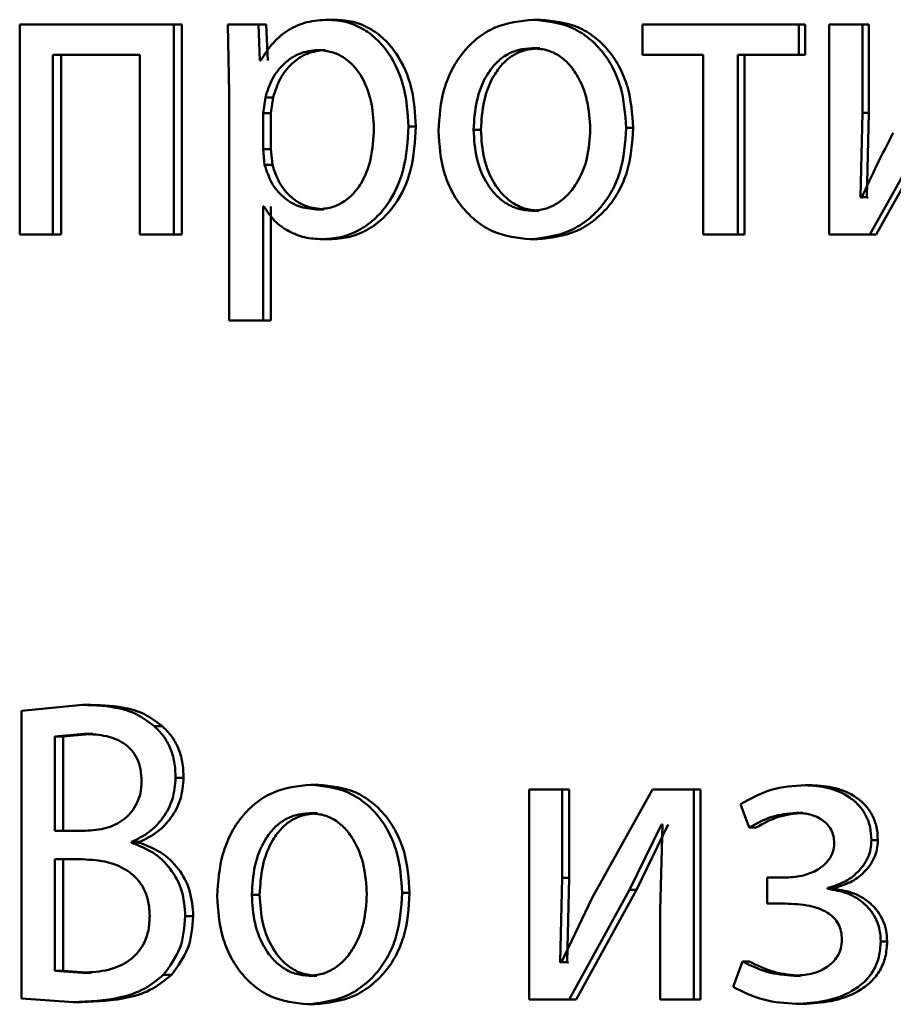
# Paper-space layout 'Лист1' of a CAD drawing. Units: millimetres. Extents: x -6068 to 6796, y -6660 to 3587.
# Drawn here: x -3216 to -3211, y 1982 to 1988 of the extents above; entities that cross this region are included whole.
import ezdxf

# ---------------------------------------------------------------- set-up
doc = ezdxf.new("R2010")
doc.units = ezdxf.units.MM

psp = doc.layouts.new('Лист1')

# ---------------------------------------------------------------- linework, layer by layer
at = {"color": 7, "linetype": 'Continuous', "lineweight": 50}
for p, q in [((-3213.9193, 1987.6372), (-3213.9629, 1987.6372)), ((-3212.7539, 1987.6372), (-3212.7949, 1987.6372)), ((-3215.7162, 1987.61), (-3215.7162, 1986.4152)), ((-3214.8404, 1987.61), (-3215.7162, 1987.61)), ((-3214.8404, 1986.4152), (-3214.8404, 1987.61)), ((-3214.7949, 1987.61), (-3214.8404, 1987.61)), ((-3214.7949, 1986.4152), (-3214.7949, 1987.61)), ((-3214.5333, 1987.61), (-3214.5244, 1987.2199)), ((-3214.3587, 1987.61), (-3214.5333, 1987.61)), ((-3214.3498, 1987.4054), (-3214.3587, 1987.61)), ((-3214.3142, 1987.61), (-3214.3587, 1987.61)), ((-3214.3054, 1987.4054), (-3214.3142, 1987.61)), ((-3212.174, 1987.61), (-3212.174, 1987.4375)), ((-3211.2862, 1987.61), (-3212.174, 1987.61)), ((-3211.2862, 1987.4375), (-3211.2862, 1987.61)), ((-3211.2486, 1987.61), (-3211.2862, 1987.61)), ((-3211.2486, 1987.4375), (-3211.2486, 1987.61)), ((-3211.1137, 1987.61), (-3211.1137, 1986.4152)), ((-3210.9232, 1987.61), (-3211.1137, 1987.61)), ((-3210.9232, 1987.1066), (-3210.9232, 1987.61)), ((-3210.8864, 1987.61), (-3210.9232, 1987.61)), ((-3210.8864, 1987.1066), (-3210.8864, 1987.61)), ((-3213.9796, 1987.4647), (-3214.0233, 1987.4647)), ((-3212.7584, 1987.4746), (-3212.7994, 1987.4746)), ((-3215.0338, 1987.4375), (-3215.5269, 1987.4375)), ((-3215.5269, 1986.4152), (-3215.5269, 1987.4375)), ((-3215.4798, 1986.4152), (-3215.4798, 1987.4375)), ((-3215.0338, 1987.4375), (-3215.0338, 1986.4152)), ((-3214.3455, 1987.4054), (-3214.3498, 1987.4054)), ((-3211.8302, 1987.4375), (-3212.174, 1987.4375)), ((-3211.8302, 1987.4375), (-3211.8302, 1986.4152)), ((-3211.6319, 1986.4152), (-3211.6319, 1987.4375)), ((-3211.2862, 1987.4375), (-3211.6319, 1987.4375)), ((-3211.5935, 1986.4152), (-3211.5935, 1987.4375)), ((-3211.2486, 1987.4375), (-3211.2862, 1987.4375)), ((-3214.5244, 1987.2199), (-3214.5244, 1985.9262)), ((-3214.3188, 1987.1952), (-3214.3321, 1987.1063)), ((-3214.2744, 1987.1952), (-3214.3188, 1987.1952)), ((-3214.2744, 1987.1952), (-3214.2876, 1987.1063)), ((-3214.3321, 1987.1063), (-3214.3321, 1986.9013)), ((-3214.2876, 1987.1063), (-3214.3321, 1987.1063)), ((-3214.2876, 1987.1063), (-3214.2876, 1986.9013)), ((-3210.9348, 1986.6272), (-3210.9232, 1987.1066)), ((-3210.8864, 1987.1066), (-3210.9232, 1987.1066)), ((-3210.8979, 1986.6272), (-3210.8864, 1987.1066)), ((-3213.4628, 1987.0297), (-3213.5054, 1987.0297)), ((-3213.0933, 1987.01), (-3213.1351, 1987.01)), ((-3212.2276, 1987.0223), (-3212.2674, 1987.0223)), ((-3210.8818, 1986.4152), (-3210.5333, 1987.04)), ((-3210.8451, 1986.4152), (-3210.4973, 1987.04)), ((-3214.3321, 1986.9013), (-3214.3233, 1986.8124)), ((-3214.2876, 1986.9013), (-3214.3321, 1986.9013)), ((-3214.2876, 1986.9013), (-3214.2789, 1986.8124)), ((-3214.2789, 1986.8124), (-3214.3233, 1986.8124)), ((-3210.9279, 1986.6247), (-3210.9348, 1986.6272)), ((-3210.8979, 1986.6272), (-3210.9348, 1986.6272)), ((-3210.8911, 1986.6247), (-3210.8979, 1986.6272)), ((-3214.3277, 1986.5753), (-3214.3321, 1986.5753)), ((-3214.3321, 1985.9262), (-3214.3321, 1986.5753)), ((-3214.2876, 1985.9262), (-3214.2876, 1986.5753)), ((-3213.9863, 1986.5581), (-3214.03, 1986.5581)), ((-3212.7629, 1986.5507), (-3212.8039, 1986.5507)), ((-3215.5269, 1986.4152), (-3215.7162, 1986.4152)), ((-3215.4798, 1986.4152), (-3215.5269, 1986.4152)), ((-3214.8404, 1986.4152), (-3215.0338, 1986.4152)), ((-3214.7949, 1986.4152), (-3214.8404, 1986.4152)), ((-3211.6319, 1986.4152), (-3211.8302, 1986.4152)), ((-3211.5935, 1986.4152), (-3211.6319, 1986.4152)), ((-3210.8818, 1986.4152), (-3211.1137, 1986.4152)), ((-3210.8451, 1986.4152), (-3210.8818, 1986.4152)), ((-3213.953, 1986.388), (-3213.9967, 1986.388)), ((-3212.7719, 1986.388), (-3212.813, 1986.388)), ((-3214.3321, 1985.9262), (-3214.5244, 1985.9262)), ((-3214.2876, 1985.9262), (-3214.3321, 1985.9262)), ((-3215.3586, 1983.7394), (-3215.7054, 1983.7049)), ((-3215.7054, 1983.7049), (-3215.7054, 1982.068)), ((-3215.3119, 1983.7394), (-3215.3586, 1983.7394)), ((-3214.9066, 1983.6188), (-3214.9524, 1983.6188)), ((-3215.3477, 1983.5743), (-3215.516, 1983.5595)), ((-3215.516, 1983.5595), (-3215.516, 1983.0233)), ((-3215.4689, 1983.5595), (-3215.516, 1983.5595)), ((-3215.301, 1983.5743), (-3215.4689, 1983.5595)), ((-3215.4689, 1983.5595), (-3215.4689, 1983.0233)), ((-3215.301, 1983.5743), (-3215.3477, 1983.5743)), ((-3214.7839, 1983.3249), (-3214.8295, 1983.3249)), ((-3214.0174, 1983.2851), (-3214.0612, 1983.2851)), ((-3212.8194, 1983.2579), (-3212.8194, 1982.063)), ((-3212.6322, 1983.2579), (-3212.8194, 1983.2579)), ((-3212.6322, 1982.7545), (-3212.6322, 1983.2579)), ((-3212.5915, 1983.2579), (-3212.6322, 1983.2579)), ((-3212.5915, 1982.7545), (-3212.5915, 1983.2579)), ((-3212.1171, 1983.2579), (-3212.4602, 1982.6409)), ((-3211.8829, 1983.2579), (-3212.1171, 1983.2579)), ((-3211.8829, 1982.063), (-3211.8829, 1983.2579)), ((-3211.844, 1983.2579), (-3211.8829, 1983.2579)), ((-3211.844, 1982.063), (-3211.844, 1983.2579)), ((-3211.2116, 1983.2826), (-3211.2492, 1983.2826)), ((-3211.6178, 1983.1743), (-3211.5676, 1983.0409)), ((-3214.0218, 1983.1224), (-3214.0656, 1983.1224)), ((-3211.262, 1983.1249), (-3211.2997, 1983.1249)), ((-3212.2492, 1982.6878), (-3212.0671, 1983.0582)), ((-3212.2095, 1982.6878), (-3212.0277, 1983.0582)), ((-3212.0603, 1983.0582), (-3212.0739, 1982.5693)), ((-3212.0603, 1983.0582), (-3212.0671, 1983.0582)), ((-3211.5293, 1983.0409), (-3211.5676, 1983.0409)), ((-3215.3433, 1983.0233), (-3215.516, 1983.0233)), ((-3215.0799, 1982.9545), (-3215.0799, 1982.9594)), ((-3215.0338, 1982.9594), (-3215.0799, 1982.9594)), ((-3215.0338, 1982.9545), (-3215.0799, 1982.9545)), ((-3215.0338, 1982.9545), (-3215.0338, 1982.9594)), ((-3210.8359, 1982.9693), (-3210.8726, 1982.9693)), ((-3215.3586, 1982.8607), (-3215.516, 1982.8607)), ((-3215.516, 1982.8607), (-3215.516, 1982.2257)), ((-3215.4689, 1982.8607), (-3215.4689, 1982.2257)), ((-3212.6435, 1982.2751), (-3212.6322, 1982.7545)), ((-3212.5915, 1982.7545), (-3212.6322, 1982.7545)), ((-3212.6029, 1982.2751), (-3212.5915, 1982.7545)), ((-3211.4646, 1982.7566), (-3211.4646, 1982.6088)), ((-3211.3684, 1982.7566), (-3211.4646, 1982.7566)), ((-3211.1229, 1982.6927), (-3211.1229, 1982.6977)), ((-3211.0857, 1982.6977), (-3211.1229, 1982.6977)), ((-3211.0857, 1982.6927), (-3211.1229, 1982.6927)), ((-3211.0857, 1982.6927), (-3211.0857, 1982.6977)), ((-3214.3518, 1982.6582), (-3214.3964, 1982.6582)), ((-3213.4986, 1982.6705), (-3213.5412, 1982.6705)), ((-3212.4602, 1982.6409), (-3212.6368, 1982.2726)), ((-3212.5915, 1982.063), (-3212.2492, 1982.6878)), ((-3212.551, 1982.063), (-3212.2095, 1982.6878)), ((-3212.2095, 1982.6878), (-3212.2492, 1982.6878)), ((-3211.3638, 1982.6088), (-3211.4646, 1982.6088)), ((-3214.7289, 1982.5372), (-3214.7743, 1982.5372)), ((-3212.0739, 1982.5693), (-3212.0739, 1982.063)), ((-3210.7831, 1982.3939), (-3210.8196, 1982.3939)), ((-3212.6368, 1982.2726), (-3212.6435, 1982.2751)), ((-3212.6029, 1982.2751), (-3212.6435, 1982.2751)), ((-3212.5961, 1982.2726), (-3212.6029, 1982.2751)), ((-3211.6064, 1982.28), (-3211.659, 1982.1347)), ((-3211.5681, 1982.28), (-3211.6064, 1982.28)), ((-3215.516, 1982.2257), (-3215.3564, 1982.2158)), ((-3215.4689, 1982.2257), (-3215.516, 1982.2257)), ((-3215.4689, 1982.2257), (-3215.3097, 1982.2158)), ((-3215.3097, 1982.2158), (-3215.3564, 1982.2158)), ((-3214.8539, 1982.2034), (-3214.8996, 1982.2034)), ((-3214.0263, 1982.1985), (-3214.0701, 1982.1985)), ((-3211.2757, 1982.1985), (-3211.3134, 1982.1985)), ((-3215.7054, 1982.068), (-3215.4111, 1982.0482)), ((-3215.3643, 1982.0482), (-3215.4111, 1982.0482)), ((-3214.0351, 1982.0359), (-3214.0789, 1982.0359)), ((-3212.5915, 1982.063), (-3212.8194, 1982.063)), ((-3212.551, 1982.063), (-3212.5915, 1982.063)), ((-3211.8829, 1982.063), (-3212.0739, 1982.063)), ((-3211.844, 1982.063), (-3211.8829, 1982.063)), ((-3211.262, 1982.0383), (-3211.2997, 1982.0383))]:
    psp.add_line(p, q, dxfattribs=at)
for points, knots in [([(-3213.9629, 1987.6372), (-3214.0032, 1987.6346), (-3214.0805, 1987.6296), (-3214.1879, 1987.5838), (-3214.2798, 1987.5094), (-3214.3231, 1987.4407), (-3214.3455, 1987.4054)], [0, 0, 0, 0, 0.263556, 0.506464, 0.745967, 1, 1, 1, 1]), ([(-3213.5054, 1987.0297), (-3213.51, 1987.1034), (-3213.5192, 1987.2508), (-3213.5941, 1987.4215), (-3213.685, 1987.53), (-3213.7685, 1987.591), (-3213.8627, 1987.6301), (-3213.9292, 1987.6348), (-3213.9629, 1987.6372)], [0, 0, 0, 0, 0.249789, 0.499079, 0.625846, 0.749471, 0.872805, 1, 1, 1, 1]), ([(-3213.4628, 1987.0297), (-3213.4674, 1987.1034), (-3213.4765, 1987.2507), (-3213.5513, 1987.4215), (-3213.642, 1987.53), (-3213.7255, 1987.5909), (-3213.8194, 1987.63), (-3213.8857, 1987.6348), (-3213.9193, 1987.6372)], [0, 0, 0, 0, 0.2500338, 0.4994707, 0.6263133, 0.7497113, 0.8732859, 1, 1, 1, 1]), ([(-3212.7949, 1987.6372), (-3212.8694, 1987.6292), (-3212.9814, 1987.6171), (-3213.1123, 1987.5373), (-3213.1955, 1987.4566), (-3213.2603, 1987.3571), (-3213.321, 1987.2073), (-3213.3293, 1987.0842), (-3213.3348, 1987.0026)], [0, 0, 0, 0, 0.249582, 0.37539, 0.500082, 0.62316, 0.75041, 1, 1, 1, 1]), ([(-3212.2674, 1987.0223), (-3212.273, 1987.1014), (-3212.2814, 1987.2209), (-3212.341, 1987.3661), (-3212.4043, 1987.4628), (-3212.4856, 1987.5412), (-3212.6135, 1987.6184), (-3212.7224, 1987.6297), (-3212.7949, 1987.6372)], [0, 0, 0, 0, 0.249577, 0.376874, 0.499914, 0.624708, 0.750398, 1, 1, 1, 1]), ([(-3212.2276, 1987.0223), (-3212.2332, 1987.1014), (-3212.2415, 1987.2209), (-3212.301, 1987.3661), (-3212.3642, 1987.4628), (-3212.4453, 1987.5412), (-3212.5729, 1987.6184), (-3212.6816, 1987.6297), (-3212.7539, 1987.6372)], [0, 0, 0, 0, 0.249831, 0.377253, 0.500294, 0.625089, 0.750671, 1, 1, 1, 1]), ([(-3214.0233, 1987.4647), (-3214.0577, 1987.4604), (-3214.1262, 1987.4519), (-3214.2151, 1987.3909), (-3214.2848, 1987.3044), (-3214.3073, 1987.232), (-3214.3188, 1987.1952)], [0, 0, 0, 0, 0.250034, 0.499842, 0.74617, 1, 1, 1, 1]), ([(-3213.9796, 1987.4647), (-3214.0138, 1987.4604), (-3214.0823, 1987.4519), (-3214.171, 1987.3909), (-3214.2405, 1987.3044), (-3214.263, 1987.232), (-3214.2744, 1987.1952)], [0, 0, 0, 0, 0.249814, 0.499525, 0.745931, 1, 1, 1, 1]), ([(-3213.7019, 1987.0198), (-3213.705, 1987.073), (-3213.7113, 1987.1793), (-3213.7613, 1987.3044), (-3213.824, 1987.3854), (-3213.8831, 1987.4309), (-3213.9507, 1987.4595), (-3213.9988, 1987.4629), (-3214.0233, 1987.4647)], [0, 0, 0, 0, 0.249903, 0.499326, 0.626794, 0.749092, 0.871656, 1, 1, 1, 1]), ([(-3212.7994, 1987.4746), (-3212.8258, 1987.4728), (-3212.8767, 1987.4694), (-3212.9481, 1987.4401), (-3213.0095, 1987.3921), (-3213.0741, 1987.3068), (-3213.1251, 1987.176), (-3213.1318, 1987.0654), (-3213.1351, 1987.01)], [0, 0, 0, 0, 0.130363, 0.251973, 0.372757, 0.500798, 0.750168, 1, 1, 1, 1]), ([(-3212.7584, 1987.4746), (-3212.7847, 1987.4728), (-3212.8355, 1987.4694), (-3212.9067, 1987.4401), (-3212.968, 1987.3921), (-3213.0325, 1987.3068), (-3213.0834, 1987.176), (-3213.09, 1987.0654), (-3213.0933, 1987.01)], [0, 0, 0, 0, 0.130196, 0.251679, 0.372395, 0.500434, 0.749945, 1, 1, 1, 1]), ([(-3212.4712, 1987.0149), (-3212.4749, 1987.0691), (-3212.4821, 1987.1775), (-3212.5325, 1987.306), (-3212.5952, 1987.3911), (-3212.6551, 1987.4396), (-3212.7245, 1987.4694), (-3212.774, 1987.4728), (-3212.7994, 1987.4746)], [0, 0, 0, 0, 0.249796, 0.499268, 0.6294, 0.75076, 0.87153, 1, 1, 1, 1]), ([(-3214.03, 1986.5581), (-3214.0043, 1986.5598), (-3213.9547, 1986.5631), (-3213.8842, 1986.5918), (-3213.8229, 1986.6386), (-3213.7608, 1986.7202), (-3213.7106, 1986.8501), (-3213.7049, 1986.9604), (-3213.7019, 1987.0198)], [0, 0, 0, 0, 0.1293455, 0.2504342, 0.3733899, 0.5006282, 0.7312344, 1, 1, 1, 1]), ([(-3213.9967, 1986.388), (-3213.9607, 1986.3904), (-3213.8897, 1986.3953), (-3213.7885, 1986.4352), (-3213.6979, 1986.4977), (-3213.6018, 1986.6078), (-3213.5194, 1986.7884), (-3213.5103, 1986.9459), (-3213.5054, 1987.0297)], [0, 0, 0, 0, 0.127086, 0.250572, 0.375138, 0.500934, 0.734724, 1, 1, 1, 1]), ([(-3213.953, 1986.388), (-3213.9171, 1986.3904), (-3213.8463, 1986.3953), (-3213.7453, 1986.4352), (-3213.655, 1986.4977), (-3213.559, 1986.6077), (-3213.4768, 1986.7883), (-3213.4677, 1986.9459), (-3213.4628, 1987.0297)], [0, 0, 0, 0, 0.126939, 0.250308, 0.374654, 0.500315, 0.734321, 1, 1, 1, 1]), ([(-3213.1351, 1987.01), (-3213.1317, 1986.9556), (-3213.125, 1986.8469), (-3213.0724, 1986.7196), (-3213.0082, 1986.6363), (-3212.9479, 1986.5881), (-3212.8788, 1986.5566), (-3212.8291, 1986.5527), (-3212.8039, 1986.5507)], [0, 0, 0, 0, 0.249835, 0.499279, 0.627191, 0.749629, 0.873274, 1, 1, 1, 1]), ([(-3213.0933, 1987.01), (-3213.09, 1986.9556), (-3213.0833, 1986.8469), (-3213.0308, 1986.7196), (-3212.9667, 1986.6363), (-3212.9066, 1986.5882), (-3212.8376, 1986.5566), (-3212.788, 1986.5527), (-3212.7629, 1986.5507)], [0, 0, 0, 0, 0.2500566, 0.4996356, 0.6275439, 0.7499157, 0.873436, 1, 1, 1, 1]), ([(-3212.813, 1986.388), (-3212.7383, 1986.3965), (-3212.6258, 1986.4092), (-3212.4935, 1986.4883), (-3212.4101, 1986.5669), (-3212.3456, 1986.6618), (-3212.2816, 1986.8105), (-3212.2732, 1986.936), (-3212.2674, 1987.0223)], [0, 0, 0, 0, 0.249606, 0.37601, 0.500126, 0.617521, 0.737026, 1, 1, 1, 1]), ([(-3212.8039, 1986.5507), (-3212.7787, 1986.5527), (-3212.7286, 1986.5568), (-3212.6591, 1986.5893), (-3212.5986, 1986.6383), (-3212.5345, 1986.7219), (-3212.4814, 1986.8499), (-3212.4747, 1986.9594), (-3212.4712, 1987.0149)], [0, 0, 0, 0, 0.126292, 0.250342, 0.372702, 0.500689, 0.746527, 1, 1, 1, 1]), ([(-3212.7719, 1986.388), (-3212.6971, 1986.3965), (-3212.5844, 1986.4094), (-3212.4521, 1986.4891), (-3212.3689, 1986.5681), (-3212.3049, 1986.663), (-3212.2417, 1986.8114), (-3212.2333, 1986.9364), (-3212.2276, 1987.0223)], [0, 0, 0, 0, 0.250288, 0.377069, 0.501683, 0.618618, 0.737757, 1, 1, 1, 1]), ([(-3213.3348, 1987.0026), (-3213.3293, 1986.9238), (-3213.321, 1986.8049), (-3213.2619, 1986.6605), (-3213.1992, 1986.5643), (-3213.1191, 1986.486), (-3212.9931, 1986.408), (-3212.8849, 1986.396), (-3212.813, 1986.388)], [0, 0, 0, 0, 0.249577, 0.376611, 0.499935, 0.624843, 0.750456, 1, 1, 1, 1]), ([(-3210.7482, 1986.993), (-3210.7797, 1986.9325), (-3210.8427, 1986.8114), (-3210.8995, 1986.6869), (-3210.9279, 1986.6247)], [0, 0, 0, 0, 0.500004, 1, 1, 1, 1]), ([(-3214.3233, 1986.8124), (-3214.3118, 1986.7768), (-3214.2893, 1986.7064), (-3214.219, 1986.6247), (-3214.1309, 1986.5682), (-3214.0638, 1986.5615), (-3214.03, 1986.5581)], [0, 0, 0, 0, 0.252866, 0.499744, 0.74748, 1, 1, 1, 1]), ([(-3214.2789, 1986.8124), (-3214.2675, 1986.7768), (-3214.2449, 1986.7064), (-3214.1749, 1986.6247), (-3214.0869, 1986.5682), (-3214.02, 1986.5615), (-3213.9863, 1986.5581)], [0, 0, 0, 0, 0.253109, 0.50006, 0.747696, 1, 1, 1, 1]), ([(-3214.3277, 1986.5753), (-3214.3087, 1986.5465), (-3214.2702, 1986.4883), (-3214.1874, 1986.4307), (-3214.0949, 1986.3943), (-3214.03, 1986.3901), (-3213.9967, 1986.388)], [0, 0, 0, 0, 0.2466929, 0.4994518, 0.7430729, 1, 1, 1, 1]), ([(-3214.9524, 1983.6188), (-3214.981, 1983.6406), (-3215.0404, 1983.6859), (-3215.179, 1983.7328), (-3215.2872, 1983.7368), (-3215.3586, 1983.7394)], [0, 0, 0, 0, 0.240927, 0.499716, 1, 1, 1, 1]), ([(-3214.9066, 1983.6188), (-3214.9351, 1983.6406), (-3214.9944, 1983.6859), (-3215.1326, 1983.7328), (-3215.2407, 1983.7368), (-3215.3119, 1983.7394)], [0, 0, 0, 0, 0.2410401, 0.4998126, 1, 1, 1, 1]), ([(-3214.8295, 1983.3249), (-3214.8309, 1983.355), (-3214.8336, 1983.413), (-3214.8577, 1983.4941), (-3214.8966, 1983.5651), (-3214.9336, 1983.6007), (-3214.9524, 1983.6188)], [0, 0, 0, 0, 0.267804, 0.514468, 0.753585, 1, 1, 1, 1]), ([(-3214.7839, 1983.3249), (-3214.7853, 1983.355), (-3214.788, 1983.413), (-3214.8121, 1983.4941), (-3214.8509, 1983.5651), (-3214.8878, 1983.6007), (-3214.9066, 1983.6188)], [0, 0, 0, 0, 0.267932, 0.514666, 0.75375, 1, 1, 1, 1]), ([(-3215.0227, 1983.3027), (-3215.024, 1983.3263), (-3215.0264, 1983.3712), (-3215.0463, 1983.4332), (-3215.0794, 1983.4845), (-3215.1367, 1983.5332), (-3215.2288, 1983.5687), (-3215.3053, 1983.5723), (-3215.3477, 1983.5743)], [0, 0, 0, 0, 0.136776, 0.259244, 0.376825, 0.499503, 0.722535, 1, 1, 1, 1]), ([(-3215.0799, 1982.9594), (-3215.0452, 1982.9766), (-3214.9782, 1983.0097), (-3214.8974, 1983.095), (-3214.8401, 1983.2016), (-3214.833, 1983.2838), (-3214.8295, 1983.3249)], [0, 0, 0, 0, 0.258762, 0.500705, 0.750419, 1, 1, 1, 1]), ([(-3215.0338, 1982.9594), (-3214.9992, 1982.9766), (-3214.9323, 1983.0098), (-3214.8517, 1983.0949), (-3214.7947, 1983.2016), (-3214.7875, 1983.2837), (-3214.7839, 1983.3249)], [0, 0, 0, 0, 0.258588, 0.500451, 0.749561, 1, 1, 1, 1]), ([(-3215.3433, 1983.0233), (-3215.3027, 1983.0259), (-3215.227, 1983.0307), (-3215.1377, 1983.0736), (-3215.081, 1983.1263), (-3215.0479, 1983.1782), (-3215.0269, 1983.2381), (-3215.0241, 1983.2808), (-3215.0227, 1983.3027)], [0, 0, 0, 0, 0.267895, 0.500223, 0.627584, 0.749871, 0.87167, 1, 1, 1, 1]), ([(-3214.0612, 1983.2851), (-3214.1346, 1983.2771), (-3214.245, 1983.265), (-3214.3739, 1983.1852), (-3214.4558, 1983.1046), (-3214.5197, 1983.0051), (-3214.5794, 1982.8555), (-3214.5876, 1982.7323), (-3214.593, 1982.6508)], [0, 0, 0, 0, 0.249582, 0.375391, 0.500083, 0.62317, 0.750411, 1, 1, 1, 1]), ([(-3213.5412, 1982.6705), (-3213.5467, 1982.7496), (-3213.555, 1982.8691), (-3213.6138, 1983.0142), (-3213.6763, 1983.1108), (-3213.7564, 1983.1892), (-3213.8825, 1983.2663), (-3213.9898, 1983.2776), (-3214.0612, 1983.2851)], [0, 0, 0, 0, 0.249574, 0.376857, 0.499911, 0.624702, 0.750396, 1, 1, 1, 1]), ([(-3213.4986, 1982.6705), (-3213.504, 1982.7496), (-3213.5123, 1982.869), (-3213.571, 1983.0142), (-3213.6333, 1983.1108), (-3213.7132, 1983.1892), (-3213.839, 1983.2663), (-3213.9461, 1983.2776), (-3214.0174, 1983.2851)], [0, 0, 0, 0, 0.249828, 0.377237, 0.500291, 0.625082, 0.750669, 1, 1, 1, 1]), ([(-3211.2492, 1983.2826), (-3211.3151, 1983.2782), (-3211.4451, 1983.2695), (-3211.5608, 1983.2057), (-3211.6178, 1983.1743)], [0, 0, 0, 0, 0.507271, 1, 1, 1, 1]), ([(-3210.8726, 1982.9693), (-3210.8741, 1982.9943), (-3210.8769, 1983.0426), (-3210.9009, 1983.1101), (-3210.9402, 1983.1677), (-3211.0099, 1983.2275), (-3211.1159, 1983.2735), (-3211.2047, 1983.2796), (-3211.2492, 1983.2826)], [0, 0, 0, 0, 0.130493, 0.251753, 0.372066, 0.499897, 0.749637, 1, 1, 1, 1]), ([(-3210.8359, 1982.9693), (-3210.8374, 1982.9944), (-3210.8403, 1983.0427), (-3210.8642, 1983.1102), (-3210.9033, 1983.1677), (-3210.9729, 1983.2275), (-3211.0786, 1983.2735), (-3211.1673, 1983.2796), (-3211.2116, 1983.2826)], [0, 0, 0, 0, 0.131337, 0.25202, 0.37244, 0.500239, 0.749845, 1, 1, 1, 1]), ([(-3214.0656, 1983.1224), (-3214.0916, 1983.1206), (-3214.1417, 1983.1172), (-3214.212, 1983.0879), (-3214.2725, 1983.04), (-3214.3362, 1982.9548), (-3214.3866, 1982.8241), (-3214.3931, 1982.7135), (-3214.3964, 1982.6582)], [0, 0, 0, 0, 0.130375, 0.252, 0.372786, 0.500802, 0.75017, 1, 1, 1, 1]), ([(-3214.0218, 1983.1224), (-3214.0477, 1983.1206), (-3214.0977, 1983.1172), (-3214.1679, 1983.0879), (-3214.2282, 1983.04), (-3214.2918, 1982.9548), (-3214.342, 1982.8241), (-3214.3486, 1982.7135), (-3214.3518, 1982.6582)], [0, 0, 0, 0, 0.130208, 0.251706, 0.372424, 0.500438, 0.749947, 1, 1, 1, 1]), ([(-3213.7421, 1982.6631), (-3213.7457, 1982.7173), (-3213.7529, 1982.8256), (-3213.8026, 1982.954), (-3213.8644, 1983.039), (-3213.9235, 1983.0875), (-3213.9918, 1983.1172), (-3214.0405, 1983.1206), (-3214.0656, 1983.1224)], [0, 0, 0, 0, 0.249794, 0.499265, 0.629382, 0.750746, 0.871525, 1, 1, 1, 1]), ([(-3211.5676, 1983.0409), (-3211.5255, 1983.0645), (-3211.4415, 1983.1117), (-3211.3469, 1983.1205), (-3211.2997, 1983.1249)], [0, 0, 0, 0, 0.500023, 1, 1, 1, 1]), ([(-3211.5293, 1983.0409), (-3211.4874, 1983.0644), (-3211.4035, 1983.1114), (-3211.3092, 1983.1204), (-3211.262, 1983.1249)], [0, 0, 0, 0, 0.49968, 1, 1, 1, 1]), ([(-3211.2997, 1983.1249), (-3211.2729, 1983.1233), (-3211.2227, 1983.1202), (-3211.1629, 1983.0941), (-3211.1241, 1983.0622), (-3211.101, 1983.0301), (-3211.0866, 1982.9927), (-3211.0848, 1982.9658), (-3211.0839, 1982.952)], [0, 0, 0, 0, 0.267374, 0.500106, 0.630667, 0.751831, 0.872059, 1, 1, 1, 1]), ([(-3214.7743, 1982.5372), (-3214.7782, 1982.587), (-3214.7859, 1982.6847), (-3214.8558, 1982.8124), (-3214.9564, 1982.9072), (-3215.0387, 1982.9387), (-3215.0799, 1982.9545)], [0, 0, 0, 0, 0.254653, 0.499337, 0.749474, 1, 1, 1, 1]), ([(-3214.7289, 1982.5372), (-3214.7329, 1982.5871), (-3214.7407, 1982.6847), (-3214.8102, 1982.8125), (-3214.9106, 1982.9072), (-3214.9927, 1982.9387), (-3215.0338, 1982.9545)], [0, 0, 0, 0, 0.255552, 0.49962, 0.74969, 1, 1, 1, 1]), ([(-3211.0839, 1982.952), (-3211.0855, 1982.9353), (-3211.0887, 1982.9018), (-3211.1125, 1982.8581), (-3211.146, 1982.8228), (-3211.1977, 1982.7888), (-3211.2731, 1982.7616), (-3211.3353, 1982.7583), (-3211.3684, 1982.7566)], [0, 0, 0, 0, 0.124426, 0.24916, 0.368472, 0.499356, 0.733661, 1, 1, 1, 1]), ([(-3211.1229, 1982.6977), (-3211.0909, 1982.7071), (-3211.0288, 1982.7254), (-3210.9475, 1982.7846), (-3210.897, 1982.8526), (-3210.8757, 1982.9183), (-3210.8737, 1982.9522), (-3210.8726, 1982.9693)], [0, 0, 0, 0, 0.258176, 0.500742, 0.754551, 0.875605, 1, 1, 1, 1]), ([(-3211.0857, 1982.6977), (-3211.0537, 1982.7071), (-3210.9918, 1982.7254), (-3210.9107, 1982.7845), (-3210.8605, 1982.8526), (-3210.8392, 1982.9182), (-3210.837, 1982.9521), (-3210.8359, 1982.9693)], [0, 0, 0, 0, 0.258023, 0.500499, 0.753675, 0.875024, 1, 1, 1, 1]), ([(-3214.9766, 1982.5396), (-3214.9781, 1982.5665), (-3214.981, 1982.6177), (-3215.0052, 1982.6892), (-3215.0451, 1982.7491), (-3215.1134, 1982.8076), (-3215.2205, 1982.8532), (-3215.31, 1982.8581), (-3215.3586, 1982.8607)], [0, 0, 0, 0, 0.132875, 0.253659, 0.37317, 0.499683, 0.728544, 1, 1, 1, 1]), ([(-3210.8196, 1982.3939), (-3210.8208, 1982.4149), (-3210.8231, 1982.4557), (-3210.8417, 1982.5136), (-3210.8717, 1982.5653), (-3210.9244, 1982.6215), (-3211.0085, 1982.674), (-3211.0836, 1982.6863), (-3211.1229, 1982.6927)], [0, 0, 0, 0, 0.128665, 0.250664, 0.372347, 0.500108, 0.738576, 1, 1, 1, 1]), ([(-3210.7831, 1982.3939), (-3210.7843, 1982.4149), (-3210.7867, 1982.4558), (-3210.8053, 1982.5138), (-3210.8352, 1982.5654), (-3210.8876, 1982.6215), (-3210.9715, 1982.674), (-3211.0465, 1982.6863), (-3211.0857, 1982.6927)], [0, 0, 0, 0, 0.129267, 0.251575, 0.373163, 0.500379, 0.738801, 1, 1, 1, 1]), ([(-3214.593, 1982.6508), (-3214.5876, 1982.572), (-3214.5795, 1982.453), (-3214.5213, 1982.3086), (-3214.4596, 1982.2123), (-3214.3806, 1982.134), (-3214.2565, 1982.0559), (-3214.1499, 1982.0439), (-3214.0789, 1982.0359)], [0, 0, 0, 0, 0.2495786, 0.3766226, 0.4999368, 0.624848, 0.7504574, 1, 1, 1, 1]), ([(-3214.3964, 1982.6582), (-3214.3931, 1982.6038), (-3214.3865, 1982.495), (-3214.3347, 1982.3676), (-3214.2714, 1982.2842), (-3214.2121, 1982.236), (-3214.1439, 1982.2044), (-3214.0949, 1982.2005), (-3214.0701, 1982.1985)], [0, 0, 0, 0, 0.249836, 0.499282, 0.627207, 0.749632, 0.873291, 1, 1, 1, 1]), ([(-3214.3518, 1982.6582), (-3214.3485, 1982.6038), (-3214.3419, 1982.495), (-3214.2903, 1982.3676), (-3214.2271, 1982.2843), (-3214.1679, 1982.236), (-3214.0999, 1982.2044), (-3214.051, 1982.2005), (-3214.0263, 1982.1985)], [0, 0, 0, 0, 0.250058, 0.499638, 0.627559, 0.749918, 0.873453, 1, 1, 1, 1]), ([(-3214.0789, 1982.0359), (-3214.0053, 1982.0444), (-3213.8945, 1982.0571), (-3213.7641, 1982.1362), (-3213.6818, 1982.2149), (-3213.6182, 1982.3098), (-3213.5552, 1982.4586), (-3213.5469, 1982.5842), (-3213.5412, 1982.6705)], [0, 0, 0, 0, 0.249605, 0.376006, 0.500124, 0.617492, 0.736992, 1, 1, 1, 1]), ([(-3214.0701, 1982.1985), (-3214.0452, 1982.2005), (-3213.9959, 1982.2046), (-3213.9273, 1982.2371), (-3213.8677, 1982.2862), (-3213.8045, 1982.3699), (-3213.7522, 1982.498), (-3213.7455, 1982.6075), (-3213.7421, 1982.6631)], [0, 0, 0, 0, 0.126282, 0.25034, 0.372693, 0.500687, 0.746522, 1, 1, 1, 1]), ([(-3214.0351, 1982.0359), (-3213.9613, 1982.0444), (-3213.8503, 1982.0573), (-3213.7198, 1982.137), (-3213.6378, 1982.2161), (-3213.5747, 1982.3111), (-3213.5124, 1982.4595), (-3213.5042, 1982.5845), (-3213.4986, 1982.6705)], [0, 0, 0, 0, 0.2502857, 0.3770628, 0.5016786, 0.6185881, 0.7377219, 1, 1, 1, 1]), ([(-3211.3638, 1982.6088), (-3211.3167, 1982.607), (-3211.234, 1982.6039), (-3211.1387, 1982.572), (-3211.0862, 1982.5307), (-3211.0596, 1982.4943), (-3211.0432, 1982.451), (-3211.0412, 1982.4199), (-3211.0402, 1982.4038)], [0, 0, 0, 0, 0.336104, 0.5906536, 0.6962826, 0.7947549, 0.893529, 1, 1, 1, 1]), ([(-3215.3564, 1982.2158), (-3215.3076, 1982.2184), (-3215.2182, 1982.2231), (-3215.1111, 1982.2681), (-3215.0437, 1982.3269), (-3215.0045, 1982.3876), (-3214.9807, 1982.4602), (-3214.978, 1982.5123), (-3214.9766, 1982.5396)], [0, 0, 0, 0, 0.272242, 0.498568, 0.623483, 0.742677, 0.865353, 1, 1, 1, 1]), ([(-3214.8996, 1982.2034), (-3214.8632, 1982.2517), (-3214.7904, 1982.3482), (-3214.7797, 1982.4742), (-3214.7743, 1982.5372)], [0, 0, 0, 0, 0.499638, 1, 1, 1, 1]), ([(-3214.8539, 1982.2034), (-3214.8176, 1982.2517), (-3214.745, 1982.3483), (-3214.7342, 1982.4742), (-3214.7289, 1982.5372)], [0, 0, 0, 0, 0.4994774, 1, 1, 1, 1]), ([(-3211.0402, 1982.4038), (-3211.0415, 1982.3869), (-3211.0441, 1982.3536), (-3211.0644, 1982.3082), (-3211.0948, 1982.2704), (-3211.1441, 1982.2334), (-3211.2184, 1982.2038), (-3211.2803, 1982.2003), (-3211.3134, 1982.1985)], [0, 0, 0, 0, 0.126722, 0.24946, 0.370128, 0.499573, 0.732097, 1, 1, 1, 1]), ([(-3211.2997, 1982.0383), (-3211.2454, 1982.0412), (-3211.1369, 1982.0469), (-3211.0039, 1982.094), (-3210.9119, 1982.1597), (-3210.8583, 1982.2265), (-3210.8254, 1982.3065), (-3210.8216, 1982.3641), (-3210.8196, 1982.3939)], [0, 0, 0, 0, 0.250459, 0.500366, 0.633232, 0.754255, 0.873119, 1, 1, 1, 1]), ([(-3211.262, 1982.0383), (-3211.2081, 1982.0412), (-3211.1001, 1982.0469), (-3210.9676, 1982.0936), (-3210.8756, 1982.1593), (-3210.8219, 1982.2262), (-3210.7888, 1982.3063), (-3210.785, 1982.3641), (-3210.7831, 1982.3939)], [0, 0, 0, 0, 0.249062, 0.498571, 0.631958, 0.753422, 0.872692, 1, 1, 1, 1]), ([(-3211.3134, 1982.1985), (-3211.3646, 1982.2026), (-3211.4669, 1982.2108), (-3211.5599, 1982.2569), (-3211.6064, 1982.28)], [0, 0, 0, 0, 0.499991, 1, 1, 1, 1]), ([(-3211.2757, 1982.1985), (-3211.3267, 1982.2027), (-3211.4288, 1982.211), (-3211.5216, 1982.257), (-3211.5681, 1982.28)], [0, 0, 0, 0, 0.499729, 1, 1, 1, 1]), ([(-3215.4111, 1982.0482), (-3215.3211, 1982.0519), (-3215.1832, 1982.0576), (-3215.007, 1982.1151), (-3214.9337, 1982.1753), (-3214.8996, 1982.2034)], [0, 0, 0, 0, 0.500437, 0.767253, 1, 1, 1, 1]), ([(-3215.3643, 1982.0482), (-3215.2745, 1982.0519), (-3215.1368, 1982.0576), (-3214.961, 1982.1151), (-3214.8879, 1982.1753), (-3214.8539, 1982.2034)], [0, 0, 0, 0, 0.500329, 0.76715, 1, 1, 1, 1]), ([(-3211.659, 1982.1347), (-3211.602, 1982.1067), (-3211.4879, 1982.0505), (-3211.3624, 1982.0424), (-3211.2997, 1982.0383)], [0, 0, 0, 0, 0.499778, 1, 1, 1, 1])]:
    psp.add_open_spline(points, degree=3, knots=knots, dxfattribs=at)

doc.saveas('drawing.dxf')
